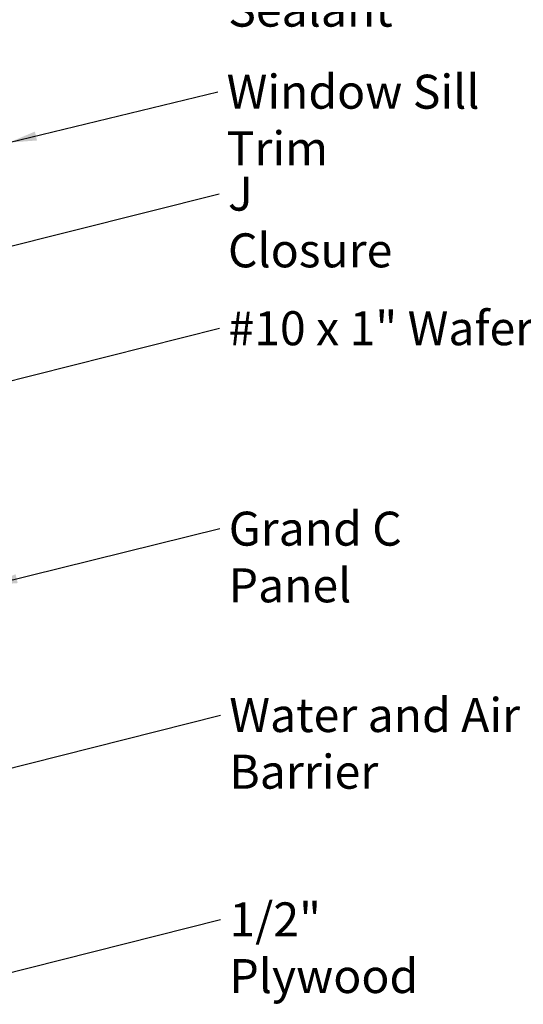
# Model space of a CAD drawing. Units: inches. Extents: x 0.6 to 33.4, y 0.6 to 21.4.
# Drawn here: x 9.4 to 12.9, y 8.6 to 15.6 of the extents above; entities that cross this region are included whole.
import ezdxf

# ---------------------------------------------------------------- set-up
doc = ezdxf.new("R2010")
doc.units = ezdxf.units.IN
doc.header["$LTSCALE"] = 2
doc.header["$MEASUREMENT"] = 0
doc.layers.add('Symbol (ANSI)', color=7, linetype='Continuous', lineweight=25)
doc.styles.add('Note Text (ANSI)', font='tahoma.ttf')
doc.dimstyles.new('Default (ANSI)$7', dxfattribs={"dimscale": 2, "dimtxt": 0.12, "dimasz": 0.098425, "dimexe": 0.125, "dimexo": 0.0625, "dimgap": 0.031496, "dimtad": 0, "dimtih": 1, "dimtoh": 1, "dimrnd": 1e-08, "dimzin": 4, "dimdsep": 46, "dimtxsty": 'Note Text (ANSI)', "dimcen": 0.09, "dimdle": 0.393701, "dimclrd": 256, "dimclre": 256, "dimclrt": 256, "dimadec": 0, "dimazin": 1, "dimtfac": 1, "dimtofl": 0, "dimtmove": 0, "dimatfit": 3, "dimfxl": 0, "dimtolj": 1, "dimtzin": 4, "dimlwd": -1, "dimlwe": -1, "dimarcsym": 0})

msp = doc.modelspace()

# ---------------------------------------------------------------- texts
at = {"layer": 'Symbol (ANSI)', "char_height": 0.24, "attachment_point": 1, "style": 'Note Text (ANSI)'}
for s, insert, width in [('{Backer Rod and Sealant}', (10.85604, 16.16391), 3.4663857), ('{Window Sill Trim}', (10.84459, 15.18476), 2.444149), ('{J Closure}', (10.854, 14.46505), 1.3172771), ('{#10 x 1" Wafer Head Screw}', (10.85782, 13.51527), 4.0862237), ('{Grand C Panel}', (10.85941, 12.10066), 2.0718963), ('{Water and Air Resistive Barrier}', (10.86343, 10.7852), 4.4648948), ('{1/2" Plywood}', (10.86445, 9.3429), 1.9293355)]:
    msp.add_mtext(s, dxfattribs=dict(at, insert=insert, width=width))

# ---------------------------------------------------------------- leaders
at = {"layer": 'Symbol (ANSI)', "annotation_type": 0, "has_hookline": 1, "hookline_direction": 0}
for points, text_width in [([(8.41652, 15.44299), (10.79305, 16.04391)], 3.44236), ([(9.30682, 14.70546), (10.78159, 15.06476)], 2.41999), ([(8.51482, 13.77101), (10.79101, 14.34505)], 1.30751), ([(8.60482, 12.84432), (10.79482, 13.39527)], 4.05985), ([(9.17025, 11.58079), (10.79642, 11.98066)], 2.03895), ([(8.47282, 10.07739), (10.80043, 10.6652)], 4.45958), ([(8.43082, 8.62355), (10.80146, 9.2229)], 1.87165)]:
    msp.add_leader(points, dimstyle='Default (ANSI)$7', override={"dimtad": 0}, dxfattribs=dict(at, text_width=text_width))

doc.saveas('drawing.dxf')
